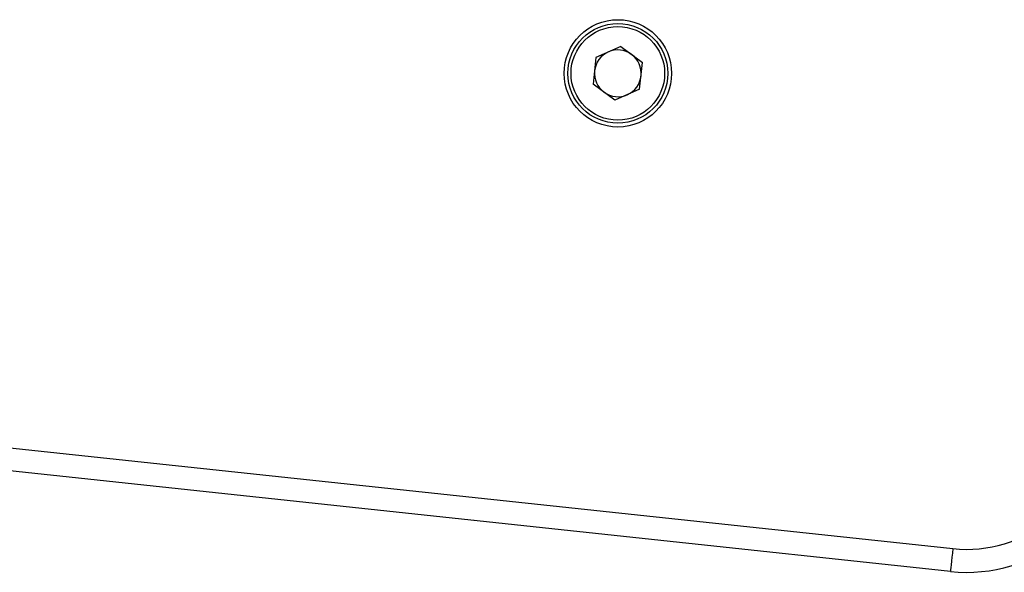
# Model space of a CAD drawing. Units: millimetres. Extents: x 513 to 26976, y 796 to 12144.
# Drawn here: x 13085 to 13214, y 6408 to 6480 of the extents above; entities that cross this region are included whole.
import ezdxf

# ---------------------------------------------------------------- set-up
doc = ezdxf.new("R2010")
doc.units = ezdxf.units.MM
doc.header["$LTSCALE"] = 100

msp = doc.modelspace()

# ---------------------------------------------------------------- linework, layer by layer
at = {"color": 7, "linetype": 'Continuous', "lineweight": 25}
for p, q in [((13163.74, 6476.62), (13160.52, 6475.2)), ((13163.74, 6476.62), (13166.58, 6474.55)), ((13160.52, 6475.2), (13160.15, 6471.7)), ((13166.21, 6471.05), (13166.58, 6474.55)), ((13162.99, 6469.62), (13160.15, 6471.7)), ((13166.21, 6471.05), (13162.99, 6469.62)), ((13070.61, 6425.72), (13207.02, 6411.13)), ((13206.7, 6408.14), (13070.29, 6422.74))]:
    msp.add_line(p, q, dxfattribs=at)
at = {"color": 7, "linetype": 'Continuous', "lineweight": 25, "flags": 128}
msp.add_lwpolyline([(13207.02, 6411.13), (13206.96, 6410.55), (13206.9, 6409.99), (13206.84, 6409.47), (13206.79, 6409.02), (13206.75, 6408.65), (13206.73, 6408.37), (13206.71, 6408.2), (13206.7, 6408.14)], dxfattribs=at)
at = {"color": 7, "linetype": 'Continuous', "lineweight": 25}
for radius in [7, 6.5, 6.1]:
    msp.add_circle((13163.37, 6473.12), radius, dxfattribs=at)
for centre, radius, start, end in [((13163.37, 6473.12), 3.05, 113.8946, 173.8946), ((13163.37, 6473.12), 3.05, 53.8946, 113.8946), ((13163.37, 6473.12), 3.05, 353.8946, 53.8946), ((13163.37, 6473.12), 3.05, 173.8946, 233.8946), ((13163.37, 6473.12), 3.05, 293.8946, 353.8946), ((13163.37, 6473.12), 3.05, 233.8946, 293.8946), ((13208.83, 6428.03), 20, 263.8946, 353.8946), ((13208.83, 6428.03), 17, 263.8946, 353.8946)]:
    msp.add_arc(centre, radius, start, end, dxfattribs=at)

doc.saveas('drawing.dxf')
